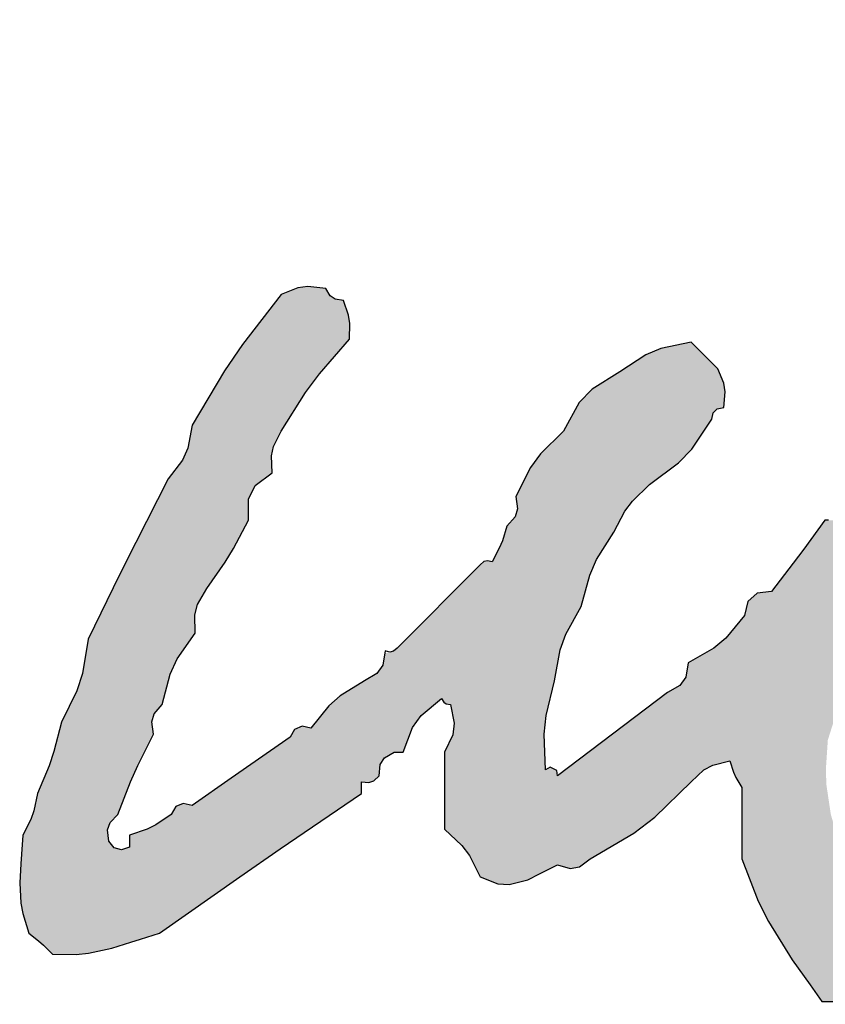
# Model space of a CAD drawing. Extents: x 308731 to 494131, y -209198 to 295608.
# Drawn here: x 349145 to 349288, y -176280 to -176105 of the extents above; entities that cross this region are included whole.
import ezdxf

# ---------------------------------------------------------------- set-up
doc = ezdxf.new("R2010")
doc.units = 0
doc.header["$LTSCALE"] = 1000
doc.header["$MEASUREMENT"] = 0

# ---------------------------------------------------------------- blocks, each defined once
blk = doc.blocks.new('童寿炳电子签名')
h = blk.add_hatch(color=256)
h.dxf.hatch_style = 1
h.paths.add_polyline_path([(3.7153, 2.3232), (3.7285, 2.3598), (3.7645, 2.4243), (3.7843, 2.4975), (3.8003, 2.5338), (3.8409, 2.5979), (3.8665, 2.6473), (3.8841, 2.6707), (3.9243, 2.7091), (3.992, 2.7597), (4.0227, 2.7919), (4.0701, 2.8619), (4.0733, 2.8773), (4.0825, 2.8865), (4.0979, 2.8897), (4.1011, 2.9261), (4.098, 2.9462), (4.084, 2.98), (4.059, 3.005), (4.0465, 3.0175), (4.0215, 3.0425), (3.9509, 3.0272), (3.9154, 3.0124), (3.8548, 2.973), (3.7897, 2.9326), (3.7598, 2.9012), (3.7228, 2.8341), (3.669, 2.7811), (3.6456, 2.7488), (3.6117, 2.6813), (3.6157, 2.6525), (3.61, 2.6336), (3.5909, 2.6118), (3.5801, 2.5774), (3.573, 2.5604), (3.5561, 2.5285), (3.545, 2.5311), (3.537, 2.5291), (3.5284, 2.5215), (3.4506, 2.4437), (3.4117, 2.4048), (3.3266, 2.3198), (3.3051, 2.3144), (3.3003, 2.2867), (3.2869, 2.2675), (3.2575, 2.2506), (3.2008, 2.215), (3.1745, 2.1916), (3.1324, 2.1395), (3.1118, 2.1443), (3.0945, 2.1369), (3.0838, 2.1187), (2.9921, 2.0548), (2.9462, 2.0228), (2.8546, 1.9589), (2.834, 1.9637), (2.8167, 1.9563), (2.806, 1.9381), (2.7701, 1.9135), (2.7499, 1.9034), (2.7087, 1.8894), (2.7087, 1.8783), (2.7087, 1.8617), (2.6896, 1.855), (2.6728, 1.8598), (2.6601, 1.8755), (2.6572, 1.9017), (2.6629, 1.9189), (2.6809, 1.9381), (2.711, 2.0144), (2.7278, 2.0521), (2.7643, 2.1256), (2.7603, 2.1543), (2.766, 2.1733), (2.7851, 2.1951), (2.8032, 2.2662), (2.8195, 2.3017), (2.8615, 2.3618), (2.8612, 2.4049), (2.8675, 2.4287), (2.8893, 2.466), (2.9319, 2.5275), (2.9514, 2.5597), (2.9866, 2.6257), (2.9866, 2.6754), (3.0024, 2.707), (3.0421, 2.7369), (3.0403, 2.7766), (3.045, 2.7986), (3.063, 2.8341), (3.1201, 2.9249), (3.1524, 2.9685), (3.2227, 3.0494), (3.2236, 3.086), (3.2207, 3.1052), (3.2088, 3.1397), (3.189, 3.1428), (3.1776, 3.1504), (3.1672, 3.1675), (3.1254, 3.172), (3.1022, 3.1689), (3.063, 3.1536), (2.9722, 3.0368), (2.9302, 2.9752), (2.8546, 2.848), (2.845, 2.7941), (2.8326, 2.7662), (2.799, 2.723), (2.7228, 2.5735), (2.6853, 2.4985), (2.6115, 2.3479), (2.5984, 2.2672), (2.5853, 2.2266), (2.549, 2.1534), (2.5318, 2.0852), (2.5206, 2.0515), (2.4934, 1.9867), (2.4849, 1.9463), (2.4777, 1.9261), (2.4587, 1.8894), (2.4556, 1.845), (2.4542, 1.8228), (2.4517, 1.7783), (2.4543, 1.7304), (2.4586, 1.7061), (2.4726, 1.6602), (2.4959, 1.6422), (2.5071, 1.6324), (2.5281, 1.6116), (2.584, 1.6105), (2.6125, 1.6133), (2.667, 1.6255), (2.7114, 1.6396), (2.7337, 1.6465), (2.7782, 1.6602), (2.9661, 1.7922), (3.0606, 1.8575), (3.2505, 1.9867), (3.2505, 1.9978), (3.2505, 2.0145), (3.268, 2.0125), (3.2794, 2.0163), (3.2922, 2.0284), (3.2945, 2.0545), (3.3045, 2.0704), (3.3269, 2.0839), (3.3478, 2.0839), (3.3702, 2.1414), (3.3906, 2.1696), (3.4381, 2.209), (3.4431, 2.2003), (3.449, 2.1964), (3.4589, 2.1951), (3.4677, 2.1511), (3.4644, 2.1243), (3.445, 2.0839), (3.445, 2.0117), (3.445, 1.9756), (3.445, 1.9033), (3.4853, 1.865), (3.5029, 1.8416), (3.5284, 1.7922), (3.5698, 1.7758), (3.5963, 1.7742), (3.6395, 1.7852), (3.6673, 1.7991), (3.6812, 1.8061), (3.7089, 1.82), (3.7388, 1.8115), (3.7604, 1.8154), (3.7854, 1.8339), (3.8877, 1.8944), (3.9362, 1.9316), (4.0215, 2.0145), (4.0515, 2.0425), (4.0719, 2.0535), (4.1118, 2.0631), (4.1203, 2.0371), (4.1259, 2.0243), (4.1396, 2.0006), (4.1396, 1.9339), (4.1396, 1.9005), (4.1396, 1.8339), (4.1781, 1.7355), (4.2021, 1.6875), (4.2577, 1.5977), (4.2855, 1.5588), (4.2994, 1.5394), (4.3271, 1.5005), (4.3799, 1.5005), (4.4063, 1.5005), (4.4591, 1.5005), (4.4636, 1.4899), (4.478, 1.4863), (4.4869, 1.4935), (4.5392, 1.5091), (4.5657, 1.516), (4.6189, 1.5282), (4.6496, 1.5614), (4.6649, 1.5781), (4.6953, 1.6116), (4.6857, 1.6263), (4.6927, 1.6473), (4.7092, 1.6533), (4.7092, 1.7144), (4.7092, 1.745), (4.7092, 1.8061), (4.6847, 1.8498), (4.6827, 1.885), (4.7022, 1.9311), (4.7711, 2.0075), (4.8136, 2.0413), (4.9037, 2.0909), (4.9553, 2.1204), (4.9798, 2.1391), (5.0217, 2.1812), (5.1058, 2.2004), (5.1476, 2.2163), (5.2232, 2.2576), (5.2601, 2.2609), (5.2788, 2.2653), (5.3135, 2.2784), (5.3246, 2.2895), (5.3302, 2.2951), (5.3413, 2.3062), (5.375, 2.3036), (5.3936, 2.3067), (5.4246, 2.3201), (5.4309, 2.335), (5.4432, 2.3425), (5.4593, 2.3409), (5.4755, 2.3316), (5.4839, 2.3274), (5.501, 2.3201), (5.501, 2.3312), (5.501, 2.3479), (5.515, 2.3533), (5.5294, 2.3475), (5.5358, 2.334), (5.5402, 2.2917), (5.5353, 2.2671), (5.5149, 2.2298), (5.5149, 2.1409), (5.5149, 2.0964), (5.5149, 2.0075), (5.5427, 1.9797), (5.5566, 1.9658), (5.5844, 1.9381), (5.5786, 1.9242), (5.5846, 1.9094), (5.5983, 1.9033), (5.6299, 1.8911), (5.6454, 1.8802), (5.6677, 1.8547), (5.6687, 1.8398), (5.672, 1.8315), (5.6816, 1.82), (5.7202, 1.8092), (5.7402, 1.7959), (5.765, 1.7644), (5.788, 1.7702), (5.807, 1.7631), (5.8205, 1.7436), (5.8374, 1.7141), (5.8566, 1.7007), (5.89, 1.6949), (5.8925, 1.6607), (5.8875, 1.6407), (5.8692, 1.6116), (5.8596, 1.5577), (5.8472, 1.5298), (5.8136, 1.4866), (5.7891, 1.4281), (5.7735, 1.3996), (5.7372, 1.3476), (5.7463, 1.3237), (5.7417, 1.303), (5.7233, 1.2851), (5.7137, 1.2644), (5.6955, 1.2504), (5.6995, 1.2217), (5.6938, 1.2028), (5.6747, 1.1809), (5.6427, 1.1229), (5.6244, 1.0948), (5.5844, 1.042), (5.5853, 1.013), (5.5802, 0.9963), (5.5635, 0.9726), (5.5388, 0.944), (5.5219, 0.9317), (5.4871, 0.917), (5.4929, 0.894), (5.4858, 0.875), (5.4663, 0.8614), (5.4468, 0.842), (5.4371, 0.8323), (5.4177, 0.8128), (5.42, 0.7843), (5.4084, 0.7634), (5.3829, 0.7503), (5.3587, 0.7143), (5.3445, 0.6972), (5.3135, 0.6669), (5.2958, 0.6687), (5.2809, 0.6568), (5.2788, 0.6392), (5.2402, 0.5667), (5.2207, 0.5306), (5.1815, 0.4586), (5.1815, 0.4113), (5.1815, 0.3877), (5.1815, 0.3405), (5.1954, 0.3266), (5.2023, 0.3196), (5.2162, 0.3057), (5.2451, 0.3251), (5.2607, 0.3336), (5.2926, 0.3474), (5.334, 0.3398), (5.3589, 0.3432), (5.3968, 0.3613), (5.422, 0.384), (5.4327, 0.3993), (5.4455, 0.4308), (5.4744, 0.4299), (5.4912, 0.4349), (5.5149, 0.4516), (5.5436, 0.4899), (5.5667, 0.5064), (5.6122, 0.5211), (5.6283, 0.5195), (5.6407, 0.527), (5.6469, 0.5419), (5.6387, 0.5465), (5.6399, 0.5558), (5.6624, 0.5514), (5.6778, 0.5552), (5.6955, 0.5697), (5.6928, 0.5938), (5.7094, 0.6114), (5.7278, 0.6082), (5.7426, 0.6156), (5.7511, 0.6322), (5.7896, 0.6434), (5.8093, 0.6566), (5.8344, 0.6878), (5.8536, 0.6979), (5.8627, 0.7055), (5.8761, 0.7225), (5.8952, 0.7158), (5.9121, 0.7206), (5.9247, 0.7364), (5.9612, 0.7599), (5.9783, 0.7742), (6.0081, 0.8059), (6.038, 0.804), (6.0572, 0.8117), (6.0775, 0.8336), (6.1624, 0.8887), (6.2031, 0.9196), (6.279, 0.9865), (6.308, 0.9856), (6.3247, 0.9906), (6.3484, 1.0073), (6.3848, 1.0376), (6.4028, 1.0529), (6.4387, 1.0837), (6.4672, 1.0814), (6.4882, 1.093), (6.5013, 1.1184), (6.5386, 1.137), (6.5563, 1.1503), (6.5846, 1.1809), (6.6094, 1.1747), (6.6273, 1.1787), (6.6471, 1.1948), (6.6804, 1.2193), (6.696, 1.2335), (6.7235, 1.2643), (6.7419, 1.2611), (6.7567, 1.2685), (6.7652, 1.2851), (6.8365, 1.3202), (6.8705, 1.3453), (6.925, 1.4032), (6.9582, 1.4277), (6.9738, 1.4419), (7.0014, 1.4727), (7.0403, 1.4838), (7.0597, 1.4893), (7.0986, 1.5005), (7.101, 1.5266), (7.1109, 1.5425), (7.1333, 1.556), (7.1676, 1.5677), (7.1847, 1.5785), (7.2097, 1.6046), (7.3104, 1.6887), (7.3636, 1.7279), (7.4737, 1.7991), (7.5293, 1.8547), (7.557, 1.8825), (7.6126, 1.9381), (7.6512, 1.9488), (7.6712, 1.9622), (7.696, 1.9936), (7.696, 2.002), (7.696, 2.0145), (7.7247, 2.0105), (7.7436, 2.0162), (7.7654, 2.0353), (7.8635, 2.1144), (7.9109, 2.1562), (8.0016, 2.2437), (8.0029, 2.2633), (8.0155, 2.2784), (8.0346, 2.2717), (8.0514, 2.2765), (8.0641, 2.2923), (8.1059, 2.3323), (8.1305, 2.3497), (8.1822, 2.3757), (8.2002, 2.4167), (8.2116, 2.4365), (8.2378, 2.4729), (8.271, 2.4766), (8.2927, 2.4959), (8.3003, 2.5285), (8.349, 2.5897), (8.3684, 2.627), (8.3906, 2.7021), (8.3803, 2.7482), (8.3676, 2.7721), (8.335, 2.8063), (8.3078, 2.812), (8.2925, 2.8235), (8.2794, 2.848), (8.2603, 2.8413), (8.2435, 2.8461), (8.2308, 2.8619), (8.2174, 2.8782), (8.2033, 2.8843), (8.1822, 2.8827), (8.1322, 2.8911), (8.1072, 2.8952), (8.0572, 2.9036), (8.0104, 2.8857), (7.9806, 2.8841), (7.9321, 2.8966), (7.8379, 2.905), (7.7886, 2.9021), (7.696, 2.8827), (7.6846, 2.869), (7.6563, 2.8807), (7.653, 2.8857), (7.6543, 2.8758), (7.6043, 2.8734), (7.5787, 2.8748), (7.5293, 2.8827), (7.4472, 2.8627), (7.405, 2.8557), (7.3209, 2.848), (7.3127, 2.8628), (7.2917, 2.8663), (7.2792, 2.8549), (7.1459, 2.8326), (7.0792, 2.8215), (6.9458, 2.7994), (6.8787, 2.7914), (6.8452, 2.7858), (6.7791, 2.7716), (6.7124, 2.7605), (6.6791, 2.7549), (6.6124, 2.7438), (6.5957, 2.741), (6.5874, 2.7396), (6.5707, 2.7369), (6.5263, 2.7369), (6.504, 2.7369), (6.4596, 2.7369), (6.454, 2.7257), (6.4457, 2.7091), (6.4006, 2.7129), (6.3752, 2.7081), (6.3345, 2.6882), (6.3207, 2.6785), (6.3028, 2.6815), (6.2929, 2.6952), (6.2987, 2.7182), (6.2915, 2.7372), (6.272, 2.7507), (6.2506, 2.7839), (6.2324, 2.7988), (6.1956, 2.8133), (6.1748, 2.8228), (6.1629, 2.8257), (6.1401, 2.8271), (6.0855, 2.8161), (6.0565, 2.8147), (6.0011, 2.8202), (5.9383, 2.7518), (5.9006, 2.7214), (5.8205, 2.6743), (5.7881, 2.6646), (5.7714, 2.6529), (5.7511, 2.6257), (5.7291, 2.6301), (5.7157, 2.6285), (5.6955, 2.6188), (5.7082, 2.6125), (5.7118, 2.5947), (5.7025, 2.584), (5.7003, 2.5926), (5.6885, 2.5965), (5.6816, 2.591), (5.6672, 2.5739), (5.6613, 2.5635), (5.6538, 2.5424), (5.604, 2.5496), (5.5758, 2.5465), (5.5288, 2.5285), (5.4553, 2.5017), (5.4175, 2.4905), (5.3413, 2.4729), (5.3301, 2.4816), (5.3202, 2.4836), (5.3065, 2.4798), (5.2921, 2.4627), (5.2862, 2.4524), (5.2788, 2.4312), (5.2508, 2.431), (5.2367, 2.4295), (5.2093, 2.4243), (5.1572, 2.416), (5.1309, 2.4072), (5.0843, 2.3826), (5.0609, 2.3646), (5.0497, 2.3548), (5.0287, 2.334), (4.989, 2.3358), (4.9669, 2.3311), (4.9314, 2.3131), (4.794, 2.2491), (4.7268, 2.2127), (4.598, 2.1325), (4.5455, 2.0772), (4.5233, 2.0432), (4.4938, 1.9728), (4.4825, 1.9603), (4.486, 1.9393), (4.5008, 1.9311), (4.5008, 1.8533), (4.5008, 1.8144), (4.5008, 1.7366), (4.5115, 1.7326), (4.5154, 1.7174), (4.5077, 1.7088), (4.5056, 1.7003), (4.4937, 1.6964), (4.4869, 1.7019), (4.4485, 1.7112), (4.4272, 1.7286), (4.4105, 1.7644), (4.3814, 1.8322), (4.3688, 1.8672), (4.348, 1.9381), (4.3378, 2.0068), (4.3364, 2.0423), (4.341, 2.1117), (4.368, 2.1973), (4.3849, 2.2395), (4.4244, 2.3201), (4.4291, 2.3508), (4.4374, 2.3674), (4.4591, 2.3895), (4.4591, 2.4423), (4.4591, 2.4687), (4.4591, 2.5215), (4.5541, 2.6136), (4.597, 2.6665), (4.6675, 2.7785), (4.6786, 2.7785), (4.6953, 2.7785), (4.6921, 2.7969), (4.6995, 2.8117), (4.7161, 2.8202), (4.7343, 2.8559), (4.7457, 2.8731), (4.7717, 2.9036), (4.8925, 3.0637), (4.9523, 3.1443), (5.0704, 3.3064), (5.0815, 3.3064), (5.0982, 3.3064), (5.1157, 3.3529), (5.127, 3.3756), (5.1537, 3.4176), (5.1933, 3.4218), (5.2151, 3.4319), (5.244, 3.4592), (5.2462, 3.4678), (5.258, 3.4717), (5.2649, 3.4662), (5.2722, 3.4574), (5.282, 3.4549), (5.2926, 3.4592), (5.2926, 3.4481), (5.2926, 3.4315), (5.3182, 3.4201), (5.3348, 3.4184), (5.3621, 3.4245), (5.4253, 3.449), (5.4563, 3.4707), (5.501, 3.5218), (5.5101, 3.538), (5.5242, 3.5451), (5.5427, 3.5426), (5.5789, 3.6119), (5.5908, 3.6522), (5.5983, 3.7301), (5.5704, 3.755), (5.5565, 3.7675), (5.5288, 3.7926), (5.4786, 3.7962), (5.452, 3.7932), (5.4038, 3.7788), (5.3609, 3.7653), (5.3399, 3.7569), (5.2996, 3.7371), (5.2512, 3.6977), (5.224, 3.6805), (5.1676, 3.6537), (5.1386, 3.6546), (5.1219, 3.6496), (5.0982, 3.6329), (5.0157, 3.5721), (4.9764, 3.5384), (4.9037, 3.4662), (4.9037, 3.419), (4.9037, 3.3953), (4.9037, 3.3481), (4.8567, 3.2702), (4.833, 3.2313), (4.7856, 3.1536), (4.7707, 3.1526), (4.7623, 3.1493), (4.7509, 3.1397), (4.754, 3.1214), (4.7466, 3.1065), (4.73, 3.098), (4.6471, 2.9802), (4.6007, 2.924), (4.5008, 2.8202), (4.5063, 2.8063), (4.5005, 2.7918), (4.4869, 2.7855), (4.4501, 2.7711), (4.4319, 2.7561), (4.4105, 2.723), (4.3832, 2.6874), (4.3717, 2.6673), (4.3549, 2.6257), (4.3341, 2.6257), (4.2847, 2.5585), (4.2597, 2.5252), (4.2091, 2.459), (4.1758, 2.4552), (4.1542, 2.436), (4.1465, 2.4034), (4.1027, 2.3502), (4.0745, 2.3265), (4.0146, 2.2923), (4.0088, 2.2589), (3.9954, 2.2397), (3.966, 2.2228), (3.8633, 2.1449), (3.8119, 2.106), (3.7089, 2.0284), (3.7076, 2.0407), (3.6918, 2.0486), (3.6812, 2.0422), (3.6781, 2.126), (3.6824, 2.1692), (3.702, 2.2506)])
h.paths.add_polyline_path([(5.747, 2.1872), (5.7512, 2.2183), (5.765, 2.2784), (5.7918, 2.3203), (5.8032, 2.343), (5.8205, 2.3895), (5.8317, 2.3869), (5.8397, 2.3889), (5.8483, 2.3965), (5.8735, 2.4277), (5.8932, 2.4409), (5.9317, 2.4521), (5.9897, 2.4729), (6.023, 2.4774), (6.0845, 2.4729), (6.0845, 2.484), (6.0845, 2.4896), (6.0845, 2.5007), (6.1086, 2.5034), (6.1262, 2.4868), (6.1223, 2.3914), (6.1152, 2.3431), (6.0914, 2.2506), (6.0701, 2.2047), (6.0653, 2.176), (6.0706, 2.1256), (6.0528, 2.1002), (6.0455, 2.0857), (6.0359, 2.0561), (6.0179, 2.0207), (6.0132, 1.9986), (6.015, 1.9589), (5.9949, 1.9347), (5.9836, 1.9234), (5.9595, 1.9033), (5.9332, 1.9139), (5.9108, 1.9311), (5.8907, 1.9532), (5.8712, 1.961), (5.8414, 1.9589), (5.8275, 1.9728), (5.8205, 1.9797), (5.8066, 1.9936), (5.772, 2.0406), (5.7585, 2.069), (5.7441, 2.1256)], flags=16)
h.paths.add_polyline_path([(5.8614, 1.2919), (5.9108, 1.3754), (5.953, 1.4721), (5.9699, 1.5229), (5.9942, 1.6255), (6.0073, 1.62), (6.0189, 1.6224), (6.0289, 1.6324), (6.0623, 1.6269), (6.0789, 1.6241), (6.1123, 1.6185), (6.1301, 1.6239), (6.1475, 1.6152), (6.154, 1.5977), (6.2095, 1.5977), (6.2373, 1.5977), (6.2929, 1.5977), (6.2929, 1.5838), (6.3979, 1.5665), (6.4508, 1.5596), (6.5568, 1.5491), (6.5919, 1.5617), (6.609, 1.5703), (6.6402, 1.5908), (6.67, 1.5925), (6.6892, 1.5849), (6.7096, 1.563), (6.7204, 1.5538), (6.7379, 1.5573), (6.7444, 1.5699), (6.761, 1.6082), (6.759, 1.6383), (6.7374, 1.6741), (6.7009, 1.6915), (6.6804, 1.6974), (6.6402, 1.7019), (6.6228, 1.7043), (6.611, 1.7004), (6.5899, 1.6795), (6.5688, 1.683), (6.5568, 1.6949), (6.5042, 1.7135), (6.4732, 1.7166), (6.4179, 1.7088), (6.3957, 1.72), (6.3846, 1.7255), (6.3623, 1.7366), (6.3196, 1.7501), (6.2959, 1.7531), (6.2512, 1.7505), (6.2456, 1.7616), (6.2429, 1.7672), (6.2373, 1.7783), (6.2, 1.7907), (6.1793, 1.7937), (6.1401, 1.7922), (6.1292, 1.8063), (6.1215, 1.8125), (6.1053, 1.82), (6.1078, 1.8871), (6.112, 1.921), (6.1262, 1.9867), (6.1361, 1.988), (6.1419, 1.9919), (6.147, 2.0006), (6.1715, 2.0721), (6.1826, 2.1083), (6.2026, 2.1812), (6.2447, 2.2928), (6.2578, 2.3538), (6.2651, 2.4729), (6.2839, 2.4902), (6.2925, 2.5002), (6.3068, 2.5215), (6.3909, 2.5467), (6.4327, 2.5606), (6.5151, 2.591), (6.524, 2.5982), (6.5385, 2.5946), (6.5429, 2.584), (6.5985, 2.584), (6.6263, 2.584), (6.6818, 2.584), (6.6818, 2.5896), (6.6818, 2.5924), (6.6818, 2.5979), (6.7364, 2.6101), (6.7649, 2.6129), (6.8208, 2.6118), (6.8272, 2.6293), (6.8446, 2.638), (6.8624, 2.6327), (6.9188, 2.6386), (6.947, 2.6443), (7.0014, 2.6604), (7.0624, 2.6541), (7.0953, 2.6571), (7.1542, 2.6743), (7.1666, 2.6858), (7.1879, 2.6823), (7.1959, 2.6674), (7.2508, 2.6744), (7.2788, 2.6833), (7.3278, 2.7091), (7.3438, 2.7285), (7.3705, 2.7314), (7.3903, 2.716), (7.4237, 2.7107), (7.4438, 2.7141), (7.4737, 2.7299), (7.4827, 2.7369), (7.4968, 2.7334), (7.5015, 2.723), (7.6571, 2.723), (7.7349, 2.723), (7.8905, 2.723), (7.9308, 2.7423), (7.9577, 2.7457), (8.0016, 2.7369), (8.0582, 2.7151), (8.0879, 2.7066), (8.1475, 2.6952), (8.1589, 2.6637), (8.157, 2.641), (8.1405, 2.6118), (8.1197, 2.6118), (8.0776, 2.5593), (8.0568, 2.5329), (8.0155, 2.4798), (8.002, 2.4603), (7.9829, 2.4532), (7.9599, 2.459), (7.9599, 2.4507), (7.9599, 2.4465), (7.9599, 2.4382), (7.8764, 2.3623), (7.8314, 2.3272), (7.7376, 2.2645), (7.7376, 2.2534), (7.7376, 2.2479), (7.7376, 2.2367), (7.7204, 2.2296), (7.712, 2.2254), (7.696, 2.2159), (7.6783, 2.2141), (7.6661, 2.1988), (7.6682, 2.1812), (7.6475, 2.1706), (7.6265, 2.1603), (7.5667, 2.1013), (7.5297, 2.0762), (7.4529, 2.0422), (7.4186, 2.0185), (7.4036, 1.9984), (7.3903, 1.9589), (7.1956, 1.8254), (7.1008, 1.7542), (6.918, 1.6046), (6.9095, 1.588), (6.8947, 1.5806), (6.8763, 1.5838), (6.7727, 1.508), (6.7224, 1.4675), (6.6263, 1.3824), (6.5974, 1.3638), (6.5772, 1.3587), (6.5429, 1.3615), (6.5084, 1.3265), (6.4903, 1.3098), (6.4526, 1.2782), (6.4322, 1.2563), (6.413, 1.2486), (6.3832, 1.2504), (6.3488, 1.214), (6.3258, 1.1986), (6.279, 1.1809), (6.2395, 1.1677), (6.2194, 1.1527), (6.1956, 1.1184), (6.1719, 1.1017), (6.1552, 1.0967), (6.1262, 1.0976), (6.1141, 1.0848), (6.1103, 1.0734), (6.1123, 1.0559), (6.1017, 1.0603), (6.0918, 1.0578), (6.0845, 1.049), (6.0738, 1.0307), (6.0565, 1.0233), (6.0359, 1.0281), (5.998, 0.9845), (5.9716, 0.9659), (5.9178, 0.9448), (5.8767, 0.9344), (5.8553, 0.9212), (5.8275, 0.8892), (5.7986, 0.8619), (5.7767, 0.8518), (5.7372, 0.8475), (5.744, 0.8311), (5.7302, 0.8197), (5.7176, 0.8355), (5.7007, 0.8403), (5.6816, 0.8336), (5.6918, 0.8845), (5.6989, 0.9098), (5.7164, 0.9587), (5.7552, 1.0365), (5.7747, 1.0754), (5.8136, 1.1532), (5.8414, 1.2461)], flags=16)
for p, q in [((3.1022, 3.1689), (3.063, 3.1536)), ((3.1254, 3.172), (3.1022, 3.1689)), ((3.1672, 3.1675), (3.1254, 3.172)), ((3.1776, 3.1504), (3.1672, 3.1675)), ((3.063, 3.1536), (2.9722, 3.0368)), ((3.189, 3.1428), (3.1776, 3.1504)), ((3.2088, 3.1397), (3.189, 3.1428)), ((3.2207, 3.1052), (3.2088, 3.1397)), ((3.2236, 3.086), (3.2207, 3.1052)), ((3.2227, 3.0494), (3.2236, 3.086)), ((3.1524, 2.9685), (3.2227, 3.0494)), ((4.0215, 3.0425), (3.9509, 3.0272)), ((4.0465, 3.0175), (4.0215, 3.0425)), ((2.9722, 3.0368), (2.9302, 2.9752)), ((3.9509, 3.0272), (3.9154, 3.0124)), ((4.059, 3.005), (4.0465, 3.0175)), ((3.9154, 3.0124), (3.8548, 2.973)), ((4.084, 2.98), (4.059, 3.005)), ((2.9302, 2.9752), (2.8546, 2.848)), ((3.8548, 2.973), (3.7897, 2.9326)), ((4.098, 2.9462), (4.084, 2.98)), ((3.1201, 2.9249), (3.1524, 2.9685)), ((3.063, 2.8341), (3.1201, 2.9249)), ((3.7897, 2.9326), (3.7598, 2.9012)), ((4.0979, 2.8897), (4.1011, 2.9261)), ((4.1011, 2.9261), (4.098, 2.9462)), ((3.7598, 2.9012), (3.7228, 2.8341)), ((4.0733, 2.8773), (4.0825, 2.8865)), ((4.0825, 2.8865), (4.0979, 2.8897)), ((4.0227, 2.7919), (4.0701, 2.8619)), ((4.0701, 2.8619), (4.0733, 2.8773)), ((2.8546, 2.848), (2.845, 2.7941)), ((3.045, 2.7986), (3.063, 2.8341)), ((3.7228, 2.8341), (3.669, 2.7811)), ((2.845, 2.7941), (2.8326, 2.7662)), ((3.0403, 2.7766), (3.045, 2.7986)), ((3.992, 2.7597), (4.0227, 2.7919)), ((2.8326, 2.7662), (2.799, 2.723)), ((3.0421, 2.7369), (3.0403, 2.7766)), ((3.669, 2.7811), (3.6456, 2.7488)), ((3.6456, 2.7488), (3.6117, 2.6813)), ((3.9243, 2.7091), (3.992, 2.7597)), ((2.799, 2.723), (2.7228, 2.5735)), ((3.0024, 2.707), (3.0421, 2.7369)), ((2.9866, 2.6754), (3.0024, 2.707)), ((3.8841, 2.6707), (3.9243, 2.7091)), ((2.9866, 2.6257), (2.9866, 2.6754)), ((3.6117, 2.6813), (3.6157, 2.6525)), ((3.8665, 2.6473), (3.8841, 2.6707)), ((3.6157, 2.6525), (3.61, 2.6336)), ((2.9514, 2.5597), (2.9866, 2.6257)), ((3.61, 2.6336), (3.5909, 2.6118)), ((3.8409, 2.5979), (3.8665, 2.6473)), ((4.3341, 2.6257), (4.2847, 2.5585)), ((4.3424, 2.6257), (4.3341, 2.6257)), ((3.5909, 2.6118), (3.5801, 2.5774)), ((3.8003, 2.5338), (3.8409, 2.5979)), ((2.7228, 2.5735), (2.6853, 2.4985)), ((2.9319, 2.5275), (2.9514, 2.5597)), ((3.573, 2.5604), (3.5561, 2.5285)), ((3.5801, 2.5774), (3.573, 2.5604)), ((4.2847, 2.5585), (4.2597, 2.5252)), ((3.7843, 2.4975), (3.8003, 2.5338)), ((2.8893, 2.466), (2.9319, 2.5275)), ((3.5284, 2.5215), (3.4506, 2.4437)), ((3.537, 2.5291), (3.5284, 2.5215)), ((3.545, 2.5311), (3.537, 2.5291)), ((3.5561, 2.5285), (3.545, 2.5311)), ((4.2597, 2.5252), (4.2091, 2.459)), ((2.6853, 2.4985), (2.6115, 2.3479)), ((3.7645, 2.4243), (3.7843, 2.4975)), ((2.8675, 2.4287), (2.8893, 2.466)), ((3.4506, 2.4437), (3.4117, 2.4048)), ((4.1758, 2.4552), (4.1542, 2.436)), ((4.2091, 2.459), (4.1758, 2.4552)), ((2.8612, 2.4049), (2.8675, 2.4287)), ((3.7285, 2.3598), (3.7645, 2.4243)), ((4.1542, 2.436), (4.1465, 2.4034)), ((2.8615, 2.3618), (2.8612, 2.4049)), ((3.4117, 2.4048), (3.3339, 2.327)), ((4.1465, 2.4034), (4.1027, 2.3502)), ((2.8195, 2.3017), (2.8615, 2.3618)), ((3.7153, 2.3232), (3.7285, 2.3598)), ((4.1027, 2.3502), (4.0745, 2.3265)), ((2.6115, 2.3479), (2.5984, 2.2672)), ((3.3339, 2.327), (3.3253, 2.3195)), ((4.0745, 2.3265), (4.0146, 2.2923)), ((3.3061, 2.3201), (3.3003, 2.2867)), ((3.3172, 2.3175), (3.3061, 2.3201)), ((3.3253, 2.3195), (3.3172, 2.3175)), ((3.702, 2.2506), (3.7153, 2.3232)), ((2.8032, 2.2662), (2.8195, 2.3017)), ((3.3003, 2.2867), (3.2869, 2.2675)), ((4.0146, 2.2923), (4.0088, 2.2589)), ((2.5984, 2.2672), (2.5853, 2.2266)), ((2.7851, 2.1951), (2.8032, 2.2662)), ((3.2869, 2.2675), (3.2575, 2.2506)), ((4.0088, 2.2589), (3.9954, 2.2397)), ((3.2575, 2.2506), (3.2008, 2.215)), ((3.6824, 2.1692), (3.702, 2.2506)), ((3.9954, 2.2397), (3.966, 2.2228)), ((2.5853, 2.2266), (2.549, 2.1534)), ((3.2008, 2.215), (3.1745, 2.1916)), ((3.966, 2.2228), (3.8633, 2.1449)), ((2.766, 2.1733), (2.7851, 2.1951)), ((3.1745, 2.1916), (3.1324, 2.1395)), ((3.3906, 2.1696), (3.4381, 2.209)), ((3.4381, 2.209), (3.4431, 2.2003)), ((3.4431, 2.2003), (3.449, 2.1964)), ((3.449, 2.1964), (3.4589, 2.1951)), ((3.4589, 2.1951), (3.4677, 2.1511)), ((2.7603, 2.1543), (2.766, 2.1733)), ((3.3702, 2.1414), (3.3906, 2.1696)), ((3.6781, 2.126), (3.6824, 2.1692)), ((2.549, 2.1534), (2.5318, 2.0852)), ((2.7643, 2.1256), (2.7603, 2.1543)), ((3.1118, 2.1443), (3.0945, 2.1369)), ((3.1324, 2.1395), (3.1118, 2.1443)), ((3.3478, 2.0839), (3.3702, 2.1414)), ((3.4677, 2.1511), (3.4644, 2.1243)), ((3.8633, 2.1449), (3.8119, 2.106)), ((2.7278, 2.0521), (2.7643, 2.1256)), ((3.0838, 2.1187), (2.9921, 2.0548)), ((3.0945, 2.1369), (3.0838, 2.1187)), ((3.4644, 2.1243), (3.445, 2.0839)), ((3.6812, 2.0422), (3.6781, 2.126)), ((3.8119, 2.106), (3.7089, 2.0284)), ((2.5318, 2.0852), (2.5206, 2.0515)), ((3.3045, 2.0704), (3.3269, 2.0839)), ((3.3269, 2.0839), (3.3353, 2.0839)), ((3.3353, 2.0839), (3.3394, 2.0839)), ((3.3394, 2.0839), (3.3478, 2.0839)), ((3.445, 2.0839), (3.445, 2.0117)), ((2.5206, 2.0515), (2.4934, 1.9867)), ((2.711, 2.0144), (2.7278, 2.0521)), ((2.9921, 2.0548), (2.9462, 2.0228)), ((3.2922, 2.0284), (3.2945, 2.0545)), ((3.2945, 2.0545), (3.3045, 2.0704)), ((4.0515, 2.0425), (4.0719, 2.0535)), ((4.0719, 2.0535), (4.1118, 2.0631)), ((4.1118, 2.0631), (4.1203, 2.0371)), ((3.2794, 2.0163), (3.2922, 2.0284)), ((3.6918, 2.0486), (3.6812, 2.0422)), ((3.7076, 2.0407), (3.6918, 2.0486)), ((3.7089, 2.0284), (3.7076, 2.0407)), ((4.0215, 2.0145), (4.0515, 2.0425)), ((4.1203, 2.0371), (4.1259, 2.0243)), ((2.6809, 1.9381), (2.711, 2.0144)), ((2.9462, 2.0228), (2.8546, 1.9589)), ((3.2505, 2.0034), (3.2505, 2.0145)), ((3.2505, 2.0145), (3.268, 2.0125)), ((3.2505, 1.9978), (3.2505, 2.0034)), ((3.268, 2.0125), (3.2794, 2.0163)), ((3.445, 2.0117), (3.445, 1.9756)), ((3.9362, 1.9316), (4.0215, 2.0145)), ((4.1259, 2.0243), (4.1396, 2.0006)), ((2.4934, 1.9867), (2.4849, 1.9463)), ((3.0606, 1.8575), (3.2505, 1.9867)), ((3.2505, 1.9867), (3.2505, 1.9978)), ((4.1396, 2.0006), (4.1396, 1.9339)), ((2.834, 1.9637), (2.8167, 1.9563)), ((2.8546, 1.9589), (2.834, 1.9637)), ((3.445, 1.9756), (3.445, 1.9033)), ((2.4849, 1.9463), (2.4777, 1.9261)), ((2.6629, 1.9189), (2.6809, 1.9381)), ((2.806, 1.9381), (2.7701, 1.9135)), ((2.8167, 1.9563), (2.806, 1.9381)), ((4.1396, 1.9339), (4.1396, 1.9005)), ((2.4777, 1.9261), (2.4587, 1.8894)), ((2.6572, 1.9017), (2.6629, 1.9189)), ((2.7701, 1.9135), (2.7499, 1.9034)), ((3.8877, 1.8944), (3.9362, 1.9316)), ((2.4587, 1.8894), (2.4556, 1.845)), ((2.6601, 1.8755), (2.6572, 1.9017)), ((2.7499, 1.9034), (2.7087, 1.8894)), ((2.7087, 1.8894), (2.7087, 1.8783)), ((3.445, 1.9033), (3.4853, 1.865)), ((3.7854, 1.8339), (3.8877, 1.8944)), ((4.1396, 1.9005), (4.1396, 1.8339)), ((2.6728, 1.8598), (2.6601, 1.8755)), ((2.7087, 1.8783), (2.7087, 1.8728)), ((2.7087, 1.8728), (2.7087, 1.8617)), ((3.4853, 1.865), (3.5029, 1.8416)), ((2.4556, 1.845), (2.4542, 1.8228)), ((2.6896, 1.855), (2.6728, 1.8598)), ((2.7087, 1.8617), (2.6896, 1.855)), ((2.9661, 1.7922), (3.0606, 1.8575)), ((2.4542, 1.8228), (2.4517, 1.7783)), ((3.5029, 1.8416), (3.5284, 1.7922)), ((3.6812, 1.8061), (3.7089, 1.82)), ((3.7089, 1.82), (3.7388, 1.8115)), ((3.7604, 1.8154), (3.7854, 1.8339)), ((4.1396, 1.8339), (4.1781, 1.7355)), ((3.6395, 1.7852), (3.6673, 1.7991)), ((3.6673, 1.7991), (3.6812, 1.8061)), ((3.7388, 1.8115), (3.7604, 1.8154)), ((2.4517, 1.7783), (2.4543, 1.7304)), ((2.7782, 1.6602), (2.9661, 1.7922)), ((3.5284, 1.7922), (3.5698, 1.7758)), ((3.5698, 1.7758), (3.5963, 1.7742)), ((3.5963, 1.7742), (3.6395, 1.7852)), ((2.4543, 1.7304), (2.4586, 1.7061)), ((4.1781, 1.7355), (4.2021, 1.6875)), ((2.4586, 1.7061), (2.4726, 1.6602)), ((4.2021, 1.6875), (4.2577, 1.5977)), ((2.4726, 1.6602), (2.4959, 1.6422)), ((2.7337, 1.6465), (2.7782, 1.6602)), ((2.4959, 1.6422), (2.5071, 1.6324)), ((2.667, 1.6255), (2.7114, 1.6396)), ((2.7114, 1.6396), (2.7337, 1.6465)), ((2.5071, 1.6324), (2.5281, 1.6116)), ((2.5281, 1.6116), (2.584, 1.6105)), ((2.584, 1.6105), (2.6125, 1.6133)), ((2.6125, 1.6133), (2.667, 1.6255)), ((4.2577, 1.5977), (4.2855, 1.5588)), ((4.2855, 1.5588), (4.2994, 1.5394)), ((4.2994, 1.5394), (4.3271, 1.5005)), ((4.3271, 1.5005), (4.3799, 1.5005))]:
    blk.add_line(p, q)
blk = doc.blocks.new('签名金军')
at = {"xscale": 110, "yscale": 110, "zscale": 110}
blk.add_blockref('童寿炳电子签名', (837.56, 3538.39), dxfattribs=at)

msp = doc.modelspace()

# ---------------------------------------------------------------- block references
at = {"xscale": 0.6912000000000003, "yscale": 0.6912000000000003, "zscale": 0.6912000000000003}
msp.add_blockref('签名金军', (348379.74, -178838.93), dxfattribs=at)

doc.saveas('drawing.dxf')
